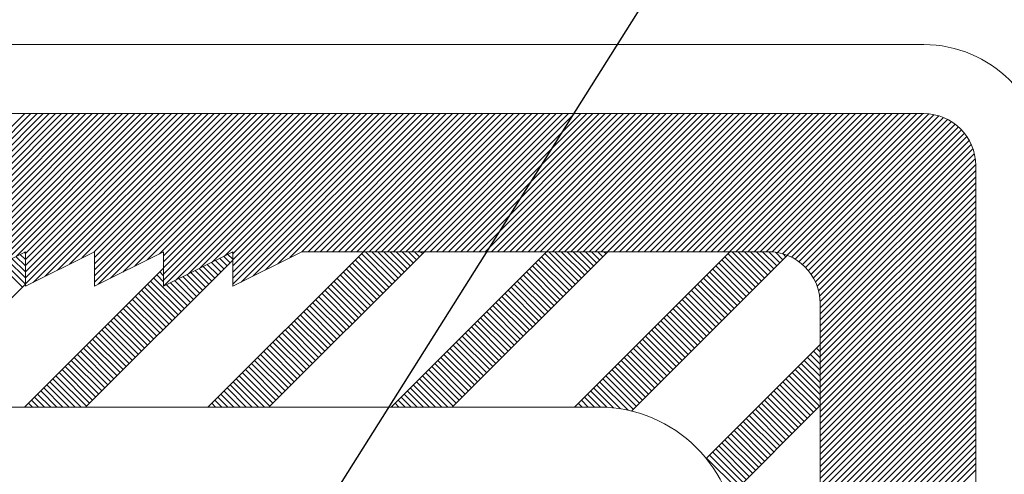
# Model space of a CAD drawing. Units: millimetres. Extents: x 10 to 563, y -390 to 389.
# Drawn here: x 347 to 375, y -208 to -194 of the extents above; entities that cross this region are included whole.
import ezdxf

# ---------------------------------------------------------------- set-up
doc = ezdxf.new("R2010")
doc.units = ezdxf.units.MM
doc.header["$LTSCALE"] = 5
doc.layers.get('0').update_dxf_attribs({"linetype": 'CONTINUOUS', "lineweight": 9})
doc.layers.add('Hatch', color=1, linetype='CONTINUOUS', lineweight=9)
doc.styles.get("Standard").update_dxf_attribs({"font": 'ISOCP.SHX'})
doc.dimstyles.new('LES2$7', dxfattribs={"dimtxt": 10, "dimasz": 3, "dimexe": 1, "dimexo": 2, "dimgap": 2.5, "dimtad": 1, "dimtoh": 1, "dimdec": 4, "dimzin": 0, "dimdsep": 46, "dimtxsty": 'Standard', "dimcen": 0.09, "dimadec": 0, "dimazin": 0, "dimtfac": 1, "dimtdec": 4, "dimtofl": 0, "dimtmove": 0, "dimatfit": 3, "dimfxl": 0, "dimtolj": 1, "dimtzin": 0, "dimarcsym": 0})

# ---------------------------------------------------------------- blocks, each defined once
blk = doc.blocks.new('*X78')
at = {"color": 0}
for p, q in [((289.4, 181.058), (286.739, 183.719)), ((289.4, 179.29), (286.1, 182.591)), ((288.45, 176.705), (283.939, 181.216)), ((266.4, 177.542), (262.842, 181.1)), ((270.4, 177.077), (266.377, 181.1)), ((272.4, 176.845), (268.145, 181.1)), ((276.181, 176.6), (271.681, 181.1)), ((277.948, 176.6), (273.448, 181.1)), ((281.484, 176.6), (276.984, 181.1)), ((283.252, 176.6), (278.752, 181.1)), ((286.787, 176.6), (282.287, 181.1))]:
    blk.add_line(p, q, dxfattribs=at)
blk = doc.blocks.new('*X80')
at = {"color": 0}
for p, q in [((360.4, 162.914), (355.9, 167.414)), ((360.4, 162.738), (355.9, 167.238)), ((360.4, 162.561), (355.9, 167.061)), ((360.4, 162.384), (355.9, 166.884)), ((360.4, 162.207), (355.9, 166.707)), ((360.4, 162.031), (355.9, 166.531)), ((360.4, 161.854), (355.9, 166.354)), ((360.4, 161.677), (355.9, 166.177)), ((360.4, 161.5), (355.9, 166)), ((360.4, 161.323), (355.9, 165.823)), ((360.4, 161.147), (355.9, 165.647)), ((360.4, 160.97), (355.9, 165.47)), ((360.4, 160.793), (355.9, 165.293)), ((360.4, 160.616), (355.9, 165.116)), ((360.4, 160.44), (355.9, 164.94)), ((360.4, 160.263), (355.9, 164.763)), ((360.4, 160.086), (355.9, 164.586)), ((360.4, 159.909), (355.9, 164.409)), ((360.4, 159.732), (355.9, 164.232)), ((360.4, 159.556), (355.9, 164.056)), ((360.4, 159.379), (355.9, 163.879)), ((360.4, 159.202), (355.9, 163.702)), ((360.4, 159.025), (355.9, 163.525)), ((360.4, 158.849), (355.9, 163.349)), ((360.4, 158.672), (355.9, 163.172)), ((360.4, 158.495), (355.9, 162.995)), ((360.4, 158.318), (355.9, 162.818)), ((360.4, 158.142), (355.9, 162.642)), ((360.4, 157.965), (355.9, 162.465)), ((360.4, 157.788), (355.9, 162.288)), ((360.4, 157.611), (355.9, 162.111)), ((360.4, 157.434), (355.9, 161.934)), ((360.4, 157.258), (355.9, 161.758)), ((360.4, 157.081), (355.9, 161.581)), ((360.4, 156.904), (355.9, 161.404)), ((360.4, 156.727), (355.9, 161.227)), ((360.4, 156.551), (355.9, 161.051)), ((360.4, 156.374), (355.9, 160.874)), ((360.4, 156.197), (355.9, 160.697)), ((360.4, 156.02), (355.9, 160.52)), ((360.4, 155.843), (355.9, 160.343)), ((360.4, 155.667), (355.9, 160.167)), ((360.4, 155.49), (355.9, 159.99)), ((360.4, 155.313), (355.9, 159.813)), ((360.4, 155.136), (355.9, 159.636)), ((360.4, 154.96), (355.9, 159.46)), ((360.4, 154.783), (355.9, 159.283)), ((360.4, 154.606), (355.9, 159.106)), ((360.4, 154.429), (355.9, 158.929)), ((360.4, 154.252), (355.9, 158.752)), ((360.4, 154.076), (355.9, 158.576)), ((360.388, 153.911), (355.9, 158.399)), ((360.361, 153.761), (355.9, 158.222)), ((360.273, 153.496), (355.884, 157.884)), ((360.322, 153.623), (355.899, 158.046)), ((335.889, 152.6), (330.9, 157.589)), ((341.9, 152.6), (336.9, 157.6)), ((360.148, 153.267), (355.814, 157.601)), ((360.214, 153.377), (355.855, 157.736)), ((333.768, 152.6), (328.9, 157.468)), ((333.591, 152.6), (328.9, 157.291)), ((333.945, 152.6), (328.99, 157.555)), ((334.122, 152.6), (329.343, 157.378)), ((335.713, 152.6), (330.9, 157.413)), ((336.066, 152.6), (331.232, 157.434)), ((337.834, 152.6), (332.9, 157.534)), ((337.657, 152.6), (332.9, 157.357)), ((338.011, 152.6), (333.122, 157.489)), ((338.188, 152.6), (333.475, 157.312)), ((339.779, 152.6), (334.9, 157.479)), ((339.602, 152.6), (334.9, 157.302)), ((339.955, 152.6), (335.011, 157.545)), ((340.132, 152.6), (335.364, 157.368)), ((341.723, 152.6), (336.9, 157.423)), ((342.077, 152.6), (337.253, 157.423)), ((343.844, 152.6), (338.9, 157.544)), ((343.668, 152.6), (338.9, 157.368)), ((344.021, 152.6), (339.142, 157.479)), ((344.198, 152.6), (339.496, 157.302)), ((359.991, 153.07), (355.704, 157.358)), ((360.073, 153.165), (355.763, 157.475)), ((333.415, 152.6), (328.9, 157.115)), ((334.298, 152.6), (329.697, 157.202)), ((334.475, 152.6), (330.051, 157.025)), ((335.536, 152.6), (330.9, 157.236)), ((335.359, 152.6), (330.9, 157.059)), ((336.243, 152.6), (331.586, 157.257)), ((336.42, 152.6), (331.94, 157.08)), ((337.48, 152.6), (332.9, 157.18)), ((337.304, 152.6), (332.9, 157.004)), ((338.364, 152.6), (333.829, 157.136)), ((339.425, 152.6), (334.9, 157.125)), ((340.309, 152.6), (335.718, 157.191)), ((340.486, 152.6), (336.071, 157.014)), ((341.546, 152.6), (336.9, 157.246)), ((341.37, 152.6), (336.9, 157.07)), ((342.253, 152.6), (337.607, 157.247)), ((342.43, 152.6), (337.96, 157.07)), ((343.491, 152.6), (338.9, 157.191)), ((343.314, 152.6), (338.9, 157.014)), ((344.375, 152.6), (339.849, 157.125)), ((359.7, 152.831), (355.476, 157.055)), ((359.804, 152.903), (355.559, 157.148)), ((359.901, 152.983), (355.635, 157.249)), ((333.238, 152.6), (328.9, 156.938)), ((333.061, 152.6), (328.9, 156.761)), ((334.652, 152.6), (330.404, 156.848)), ((335.182, 152.6), (330.9, 156.882)), ((336.597, 152.6), (332.293, 156.903)), ((336.773, 152.6), (332.647, 156.727)), ((337.127, 152.6), (332.9, 156.827)), ((338.541, 152.6), (334.182, 156.959)), ((338.718, 152.6), (334.536, 156.782)), ((339.248, 152.6), (334.9, 156.948)), ((339.071, 152.6), (334.9, 156.771)), ((340.662, 152.6), (336.425, 156.838)), ((341.193, 152.6), (336.9, 156.893)), ((341.016, 152.6), (336.9, 156.716)), ((342.607, 152.6), (338.314, 156.893)), ((342.784, 152.6), (338.668, 156.716)), ((343.137, 152.6), (338.9, 156.837)), ((344.552, 152.6), (340.203, 156.948)), ((344.728, 152.6), (340.557, 156.772)), ((359.195, 152.629), (355.067, 156.757)), ((359.336, 152.665), (355.181, 156.82)), ((359.466, 152.711), (355.287, 156.89)), ((359.587, 152.767), (355.385, 156.969)), ((332.884, 152.6), (328.869, 156.616)), ((334.829, 152.6), (330.758, 156.671)), ((335.006, 152.6), (330.9, 156.706)), ((336.95, 152.6), (332.9, 156.65)), ((338.895, 152.6), (334.889, 156.605)), ((340.839, 152.6), (336.778, 156.661)), ((342.961, 152.6), (338.9, 156.661)), ((344.905, 152.6), (340.905, 156.6)), ((345.082, 152.6), (341.082, 156.6)), ((345.259, 152.6), (341.259, 156.6)), ((345.435, 152.6), (341.435, 156.6)), ((345.612, 152.6), (341.612, 156.6)), ((345.789, 152.6), (341.789, 156.6)), ((345.966, 152.6), (341.966, 156.6)), ((346.143, 152.6), (342.143, 156.6)), ((346.319, 152.6), (342.319, 156.6)), ((346.496, 152.6), (342.496, 156.6)), ((346.673, 152.6), (342.673, 156.6)), ((346.85, 152.6), (342.85, 156.6)), ((347.026, 152.6), (343.026, 156.6)), ((347.203, 152.6), (343.203, 156.6)), ((347.38, 152.6), (343.38, 156.6)), ((347.557, 152.6), (343.557, 156.6)), ((347.734, 152.6), (343.734, 156.6)), ((347.91, 152.6), (343.91, 156.6)), ((348.087, 152.6), (344.087, 156.6)), ((348.264, 152.6), (344.264, 156.6)), ((348.441, 152.6), (344.441, 156.6)), ((348.617, 152.6), (344.617, 156.6)), ((348.794, 152.6), (344.794, 156.6)), ((348.971, 152.6), (344.971, 156.6)), ((349.148, 152.6), (345.148, 156.6)), ((349.324, 152.6), (345.324, 156.6)), ((349.501, 152.6), (345.501, 156.6)), ((349.678, 152.6), (345.678, 156.6)), ((349.855, 152.6), (345.855, 156.6)), ((350.032, 152.6), (346.032, 156.6)), ((350.208, 152.6), (346.208, 156.6)), ((350.385, 152.6), (346.385, 156.6)), ((350.562, 152.6), (346.562, 156.6)), ((350.739, 152.6), (346.739, 156.6)), ((350.915, 152.6), (346.915, 156.6)), ((351.092, 152.6), (347.092, 156.6)), ((351.269, 152.6), (347.269, 156.6)), ((351.446, 152.6), (347.446, 156.6)), ((351.623, 152.6), (347.623, 156.6)), ((351.799, 152.6), (347.799, 156.6)), ((351.976, 152.6), (347.976, 156.6)), ((352.153, 152.6), (348.153, 156.6)), ((352.33, 152.6), (348.33, 156.6)), ((352.506, 152.6), (348.506, 156.6)), ((352.683, 152.6), (348.683, 156.6)), ((352.86, 152.6), (348.86, 156.6)), ((353.037, 152.6), (349.037, 156.6)), ((353.214, 152.6), (349.214, 156.6)), ((353.39, 152.6), (349.39, 156.6)), ((353.567, 152.6), (349.567, 156.6)), ((353.744, 152.6), (349.744, 156.6)), ((353.921, 152.6), (349.921, 156.6)), ((354.097, 152.6), (350.097, 156.6)), ((354.274, 152.6), (350.274, 156.6)), ((354.451, 152.6), (350.451, 156.6)), ((354.628, 152.6), (350.628, 156.6)), ((354.805, 152.6), (350.805, 156.6)), ((354.981, 152.6), (350.981, 156.6)), ((355.158, 152.6), (351.158, 156.6)), ((355.335, 152.6), (351.335, 156.6)), ((355.512, 152.6), (351.512, 156.6)), ((355.688, 152.6), (351.688, 156.6)), ((355.865, 152.6), (351.865, 156.6)), ((356.042, 152.6), (352.042, 156.6)), ((356.219, 152.6), (352.219, 156.6)), ((356.396, 152.6), (352.396, 156.6)), ((356.572, 152.6), (352.572, 156.6)), ((356.749, 152.6), (352.749, 156.6)), ((356.926, 152.6), (352.926, 156.6)), ((357.103, 152.6), (353.103, 156.6)), ((357.279, 152.6), (353.279, 156.6)), ((357.456, 152.6), (353.456, 156.6)), ((357.633, 152.6), (353.633, 156.6)), ((357.81, 152.6), (353.81, 156.6)), ((357.987, 152.6), (353.987, 156.6)), ((358.163, 152.6), (354.163, 156.6)), ((358.34, 152.6), (354.34, 156.6)), ((358.517, 152.6), (354.513, 156.604)), ((358.694, 152.6), (354.669, 156.624)), ((358.87, 152.6), (354.813, 156.658)), ((359.041, 152.607), (354.945, 156.702))]:
    blk.add_line(p, q, dxfattribs=at)
blk = doc.blocks.new('*X82')
at = {"color": 0}
for p, q in [((352.613, 162.578), (353.497, 163.462)), ((352.701, 162.489), (353.585, 163.373)), ((352.789, 162.401), (353.673, 163.285)), ((352.878, 162.313), (353.762, 163.196)), ((352.966, 162.224), (353.85, 163.108)), ((353.055, 162.136), (353.939, 163.02)), ((353.143, 162.047), (354.027, 162.931)), ((353.231, 161.959), (354.115, 162.843)), ((353.32, 161.871), (354.204, 162.755)), ((353.408, 161.782), (354.292, 162.666)), ((353.497, 161.694), (354.38, 162.578)), ((353.585, 161.605), (354.469, 162.489)), ((353.673, 161.517), (354.557, 162.401)), ((353.762, 161.429), (354.646, 162.313)), ((353.85, 161.34), (354.734, 162.224)), ((353.939, 161.252), (354.822, 162.136)), ((354.027, 161.164), (354.911, 162.047)), ((354.115, 161.075), (354.999, 161.959)), ((354.204, 160.987), (355.088, 161.871)), ((354.292, 160.898), (355.176, 161.782)), ((354.38, 160.81), (355.264, 161.694)), ((354.469, 160.722), (355.353, 161.605)), ((354.557, 160.633), (355.441, 161.517)), ((354.646, 160.545), (355.53, 161.429)), ((354.734, 160.456), (355.618, 161.34)), ((332.902, 161.075), (332.927, 161.1)), ((332.99, 160.987), (333.104, 161.1)), ((333.079, 160.898), (333.281, 161.1)), ((333.167, 160.81), (333.457, 161.1)), ((333.256, 160.722), (333.634, 161.1)), ((333.344, 160.633), (333.811, 161.1)), ((333.432, 160.545), (333.988, 161.1)), ((333.521, 160.456), (334.164, 161.1)), ((333.609, 160.368), (334.341, 161.1)), ((333.698, 160.28), (334.518, 161.1)), ((333.786, 160.191), (334.67, 161.075)), ((333.874, 160.103), (334.758, 160.987)), ((338.205, 161.075), (338.23, 161.1)), ((338.294, 160.987), (338.407, 161.1)), ((338.382, 160.898), (338.584, 161.1)), ((338.471, 160.81), (338.761, 161.1)), ((338.559, 160.722), (338.937, 161.1)), ((338.647, 160.633), (339.114, 161.1)), ((338.736, 160.545), (339.291, 161.1)), ((338.824, 160.456), (339.468, 161.1)), ((338.913, 160.368), (339.644, 161.1)), ((339.001, 160.28), (339.821, 161.1)), ((339.089, 160.191), (339.973, 161.075)), ((339.178, 160.103), (340.062, 160.987)), ((343.509, 161.075), (343.534, 161.1)), ((343.597, 160.987), (343.71, 161.1)), ((343.685, 160.898), (343.887, 161.1)), ((343.774, 160.81), (344.064, 161.1)), ((343.862, 160.722), (344.241, 161.1)), ((343.951, 160.633), (344.417, 161.1)), ((344.039, 160.545), (344.594, 161.1)), ((344.127, 160.456), (344.771, 161.1)), ((344.216, 160.368), (344.948, 161.1)), ((344.304, 160.28), (345.125, 161.1)), ((344.393, 160.191), (345.276, 161.075)), ((344.481, 160.103), (345.365, 160.987)), ((348.812, 161.075), (348.837, 161.1)), ((348.9, 160.987), (349.014, 161.1)), ((348.989, 160.898), (349.19, 161.1)), ((349.077, 160.81), (349.367, 161.1)), ((349.166, 160.722), (349.544, 161.1)), ((349.254, 160.633), (349.728, 161.107)), ((349.342, 160.545), (349.921, 161.124)), ((349.431, 160.456), (350.126, 161.152)), ((349.519, 160.368), (350.345, 161.194)), ((349.608, 160.28), (350.491, 161.164)), ((349.696, 160.191), (350.58, 161.075)), ((349.784, 160.103), (350.668, 160.987)), ((354.822, 160.368), (355.706, 161.252)), ((354.911, 160.28), (355.795, 161.164)), ((354.999, 160.191), (355.883, 161.075)), ((333.963, 160.015), (334.847, 160.898)), ((334.051, 159.926), (334.935, 160.81)), ((334.14, 159.838), (335.023, 160.722)), ((339.266, 160.015), (340.15, 160.898)), ((339.354, 159.926), (340.238, 160.81)), ((339.443, 159.838), (340.327, 160.722)), ((344.569, 160.015), (345.453, 160.898)), ((344.658, 159.926), (345.542, 160.81)), ((344.746, 159.838), (345.63, 160.722)), ((349.873, 160.015), (350.757, 160.898)), ((349.961, 159.926), (350.845, 160.81)), ((350.049, 159.838), (350.933, 160.722)), ((355.088, 160.103), (355.9, 160.915)), ((355.176, 160.015), (355.9, 160.739)), ((334.228, 159.749), (335.112, 160.633)), ((334.316, 159.661), (335.2, 160.545)), ((334.405, 159.573), (335.289, 160.456)), ((339.531, 159.749), (340.415, 160.633)), ((339.62, 159.661), (340.504, 160.545)), ((339.708, 159.573), (340.592, 160.456)), ((344.835, 159.749), (345.718, 160.633)), ((344.923, 159.661), (345.807, 160.545)), ((345.011, 159.573), (345.895, 160.456)), ((350.138, 159.749), (351.022, 160.633)), ((350.226, 159.661), (351.11, 160.545)), ((350.315, 159.573), (351.198, 160.456)), ((355.264, 159.926), (355.9, 160.562)), ((334.493, 159.484), (335.377, 160.368)), ((334.581, 159.396), (335.465, 160.28)), ((334.67, 159.307), (335.554, 160.191)), ((339.796, 159.484), (340.68, 160.368)), ((339.885, 159.396), (340.769, 160.28)), ((339.973, 159.307), (340.857, 160.191)), ((345.1, 159.484), (345.984, 160.368)), ((345.188, 159.396), (346.072, 160.28)), ((345.276, 159.307), (346.16, 160.191)), ((350.403, 159.484), (351.287, 160.368)), ((350.491, 159.396), (351.375, 160.28)), ((350.58, 159.307), (351.464, 160.191)), ((355.353, 159.838), (355.9, 160.385)), ((355.441, 159.749), (355.9, 160.208)), ((334.758, 159.219), (335.642, 160.103)), ((334.847, 159.131), (335.731, 160.015)), ((334.935, 159.042), (335.819, 159.926)), ((340.062, 159.219), (340.945, 160.103)), ((340.15, 159.131), (341.034, 160.015)), ((340.238, 159.042), (341.122, 159.926)), ((345.365, 159.219), (346.249, 160.103)), ((345.453, 159.131), (346.337, 160.015)), ((345.542, 159.042), (346.426, 159.926)), ((350.668, 159.219), (351.552, 160.103)), ((350.757, 159.131), (351.64, 160.015)), ((350.845, 159.042), (351.729, 159.926)), ((355.53, 159.661), (355.9, 160.031)), ((355.618, 159.573), (355.9, 159.855)), ((335.023, 158.954), (335.907, 159.838)), ((335.112, 158.865), (335.996, 159.749)), ((335.2, 158.777), (336.084, 159.661)), ((335.289, 158.689), (336.172, 159.573)), ((340.327, 158.954), (341.211, 159.838)), ((340.415, 158.865), (341.299, 159.749)), ((340.504, 158.777), (341.387, 159.661)), ((340.592, 158.689), (341.476, 159.573)), ((345.63, 158.954), (346.514, 159.838)), ((345.718, 158.865), (346.602, 159.749)), ((345.807, 158.777), (346.691, 159.661)), ((345.895, 158.689), (346.779, 159.573)), ((350.933, 158.954), (351.817, 159.838)), ((351.022, 158.865), (351.906, 159.749)), ((351.11, 158.777), (351.994, 159.661)), ((351.198, 158.689), (352.082, 159.573)), ((355.706, 159.484), (355.9, 159.678)), ((335.377, 158.6), (336.261, 159.484)), ((335.465, 158.512), (336.349, 159.396)), ((335.554, 158.424), (336.438, 159.307)), ((340.68, 158.6), (341.564, 159.484)), ((340.769, 158.512), (341.653, 159.396)), ((340.857, 158.424), (341.741, 159.307)), ((345.984, 158.6), (346.867, 159.484)), ((346.072, 158.512), (346.956, 159.396)), ((346.16, 158.424), (347.044, 159.307)), ((351.287, 158.6), (352.171, 159.484)), ((351.375, 158.512), (352.259, 159.396)), ((351.464, 158.424), (352.348, 159.307)), ((355.795, 159.396), (355.9, 159.501)), ((355.883, 159.307), (355.9, 159.324)), ((335.642, 158.335), (336.526, 159.219)), ((335.731, 158.247), (336.614, 159.131)), ((335.819, 158.158), (336.703, 159.042)), ((340.945, 158.335), (341.829, 159.219)), ((341.034, 158.247), (341.918, 159.131)), ((341.122, 158.158), (342.006, 159.042)), ((346.249, 158.335), (347.133, 159.219)), ((346.337, 158.247), (347.221, 159.131)), ((346.426, 158.158), (347.309, 159.042)), ((351.552, 158.335), (352.436, 159.219)), ((351.64, 158.247), (352.524, 159.131)), ((351.729, 158.158), (352.613, 159.042)), ((335.907, 158.07), (336.791, 158.954)), ((335.996, 157.982), (336.88, 158.865)), ((336.084, 157.893), (336.968, 158.777)), ((341.211, 158.07), (342.094, 158.954)), ((341.299, 157.982), (342.183, 158.865)), ((341.387, 157.893), (342.271, 158.777)), ((346.514, 158.07), (347.398, 158.954)), ((346.602, 157.982), (347.486, 158.865)), ((346.691, 157.893), (347.575, 158.777)), ((351.817, 158.07), (352.701, 158.954)), ((351.906, 157.982), (352.789, 158.865)), ((351.994, 157.893), (352.878, 158.777)), ((336.172, 157.805), (337.056, 158.689)), ((336.261, 157.716), (337.145, 158.6)), ((336.349, 157.628), (337.233, 158.512)), ((336.438, 157.54), (337.322, 158.424)), ((341.476, 157.805), (342.36, 158.689)), ((341.564, 157.716), (342.448, 158.6)), ((341.653, 157.628), (342.536, 158.512)), ((341.741, 157.54), (342.625, 158.424)), ((346.779, 157.805), (347.663, 158.689)), ((346.867, 157.716), (347.751, 158.6)), ((346.956, 157.628), (347.84, 158.512)), ((347.044, 157.54), (347.928, 158.424)), ((352.082, 157.805), (352.966, 158.689)), ((352.171, 157.716), (353.055, 158.6)), ((352.259, 157.628), (353.143, 158.512)), ((352.348, 157.54), (353.231, 158.424)), ((336.526, 157.451), (337.41, 158.335)), ((336.614, 157.363), (337.498, 158.247)), ((336.986, 157.557), (337.587, 158.158)), ((341.829, 157.451), (342.713, 158.335)), ((341.918, 157.363), (342.802, 158.247)), ((342.006, 157.274), (342.89, 158.158)), ((347.133, 157.451), (348.017, 158.335)), ((347.221, 157.363), (348.105, 158.247)), ((347.309, 157.274), (348.193, 158.158)), ((352.436, 157.451), (353.32, 158.335)), ((352.524, 157.363), (353.408, 158.247)), ((352.613, 157.274), (353.497, 158.158)), ((337.103, 157.498), (337.675, 158.07)), ((337.221, 157.439), (337.763, 157.982)), ((337.339, 157.38), (337.852, 157.893)), ((342.094, 157.186), (342.978, 158.07)), ((342.183, 157.098), (343.067, 157.982)), ((342.271, 157.009), (343.155, 157.893)), ((347.398, 157.186), (348.282, 158.07)), ((347.486, 157.098), (348.37, 157.982)), ((347.575, 157.009), (348.458, 157.893)), ((352.701, 157.186), (353.585, 158.07)), ((352.789, 157.098), (353.673, 157.982)), ((352.878, 157.009), (353.762, 157.893)), ((332.157, 156.971), (332.814, 157.628)), ((337.457, 157.322), (337.94, 157.805)), ((337.575, 157.263), (338.029, 157.716)), ((337.693, 157.204), (338.117, 157.628)), ((342.36, 156.921), (343.244, 157.805)), ((342.448, 156.833), (343.332, 157.716)), ((342.536, 156.744), (343.42, 157.628)), ((347.663, 156.921), (348.547, 157.805)), ((347.751, 156.833), (348.635, 157.716)), ((347.84, 156.744), (348.724, 157.628)), ((352.966, 156.921), (353.85, 157.805)), ((353.055, 156.833), (353.939, 157.716)), ((353.143, 156.744), (354.027, 157.628)), ((332.275, 156.913), (332.9, 157.538)), ((332.393, 156.854), (332.9, 157.361)), ((336.703, 157.274), (336.9, 157.472)), ((336.791, 157.186), (336.9, 157.295)), ((337.811, 157.145), (338.205, 157.54)), ((337.928, 157.086), (338.294, 157.451)), ((338.046, 157.027), (338.382, 157.363)), ((342.625, 156.656), (343.509, 157.54)), ((342.746, 156.6), (343.597, 157.451)), ((342.923, 156.6), (343.685, 157.363)), ((347.928, 156.656), (348.812, 157.54)), ((348.049, 156.6), (348.9, 157.451)), ((348.226, 156.6), (348.989, 157.363)), ((353.231, 156.656), (354.115, 157.54)), ((353.352, 156.6), (354.204, 157.451)), ((353.529, 156.6), (354.292, 157.363)), ((332.511, 156.795), (332.9, 157.184)), ((332.629, 156.736), (332.9, 157.007)), ((336.88, 157.098), (336.9, 157.118)), ((338.164, 156.968), (338.471, 157.274)), ((338.282, 156.909), (338.559, 157.186)), ((338.4, 156.85), (338.647, 157.098)), ((338.518, 156.791), (338.736, 157.009)), ((343.099, 156.6), (343.774, 157.274)), ((343.276, 156.6), (343.862, 157.186)), ((343.453, 156.6), (343.951, 157.098)), ((343.63, 156.6), (344.039, 157.009)), ((348.403, 156.6), (349.077, 157.274)), ((348.579, 156.6), (349.166, 157.186)), ((348.756, 156.6), (349.254, 157.098)), ((348.933, 156.6), (349.342, 157.009)), ((353.706, 156.6), (354.38, 157.274)), ((353.883, 156.6), (354.469, 157.186)), ((354.06, 156.6), (354.557, 157.098)), ((354.236, 156.6), (354.646, 157.009)), ((332.746, 156.677), (332.9, 156.83)), ((338.635, 156.732), (338.824, 156.921)), ((338.753, 156.673), (338.9, 156.82)), ((343.807, 156.6), (344.127, 156.921)), ((343.983, 156.6), (344.216, 156.833)), ((344.16, 156.6), (344.304, 156.744)), ((349.11, 156.6), (349.431, 156.921)), ((349.287, 156.6), (349.519, 156.833)), ((349.463, 156.6), (349.608, 156.744)), ((354.413, 156.6), (354.734, 156.921)), ((354.604, 156.614), (354.822, 156.833)), ((354.829, 156.663), (354.911, 156.744)), ((332.864, 156.618), (332.9, 156.654)), ((338.871, 156.614), (338.9, 156.643)), ((344.337, 156.6), (344.393, 156.656)), ((349.64, 156.6), (349.696, 156.656))]:
    blk.add_line(p, q, dxfattribs=at)

msp = doc.modelspace()

# ---------------------------------------------------------------- hatches: boundary and pattern name
at = {"layer": 'Hatch', "linetype": 'Continuous'}
h = msp.add_hatch(dxfattribs=at)
h.set_pattern_fill('ANSI31', color=256, angle=90, style=0)
h.set_pattern_definition([(225, (15.86123, -74.60146), (-0.088388348, 0.088388348), [])])
edge = h.paths.add_edge_path()
edge.add_line((397.761, -304.198), (399.261, -304.198))
edge.add_line((397.761, -304.198), (395.261, -306.698))
edge.add_line((417.298, 182.384), (414.798, 184.884))
edge.add_line((417.298, 182.384), (414.798, 179.884))
edge.add_line((417.298, 177.384), (414.798, 179.884))
edge.add_arc((394.261, -344.198), 2.5, 270, 360)
edge.add_line((416.298, 173.384), (414.798, 174.884))
edge.add_line((417.298, 177.384), (414.798, 174.884))
edge.add_line((396.761, -344.198), (396.761, -318.198))
edge.add_line((399.261, -349.198), (399.261, -304.198))
edge.add_line((380.061, -349.198), (399.261, -349.198))
edge.add_line((245.061, -349.198), (288.461, -349.198))
edge.add_line((290.061, -349.198), (333.461, -349.198))
edge.add_line((335.061, -349.198), (378.461, -349.198))
edge.add_line((379.661, -349.598), (380.061, -349.198))
edge.add_line((379.261, -349.198), (379.661, -349.598))
edge.add_line((378.861, -349.598), (378.461, -349.198))
edge.add_line((379.261, -349.198), (378.861, -349.598))
edge.add_line((334.261, -349.198), (333.861, -349.598))
edge.add_line((333.861, -349.598), (333.461, -349.198))
edge.add_line((334.261, -349.198), (334.661, -349.598))
edge.add_line((334.661, -349.598), (335.061, -349.198))
edge.add_line((289.261, -349.198), (288.861, -349.598))
edge.add_line((288.861, -349.598), (288.461, -349.198))
edge.add_line((289.261, -349.198), (289.661, -349.598))
edge.add_line((289.661, -349.598), (290.061, -349.198))
edge.add_line((244.261, -349.198), (243.861, -349.598))
edge.add_line((243.861, -349.598), (243.461, -349.198))
edge.add_line((244.261, -349.198), (244.661, -349.598))
edge.add_line((244.661, -349.598), (245.061, -349.198))
edge.add_line((200.061, -349.198), (243.461, -349.198))
edge.add_line((199.661, -349.598), (200.061, -349.198))
edge.add_line((199.261, -349.198), (199.661, -349.598))
edge.add_line((198.861, -349.598), (198.461, -349.198))
edge.add_line((199.261, -349.198), (198.861, -349.598))
edge.add_line((155.251, -346.698), (394.261, -346.698))
edge.add_line((155.06, -349.198), (198.461, -349.198))
edge.add_line((154.661, -349.597), (155.061, -349.197))
edge.add_line((134.261, -349.198), (153.462, -349.198))
edge.add_line((154.261, -349.197), (153.861, -349.597))
edge.add_line((153.861, -349.597), (153.461, -349.197))
edge.add_line((154.261, -349.197), (154.661, -349.597))
edge.add_line((134.261, -339.198), (134.261, -349.198))
edge.add_line((135.861, -339.198), (135.861, -347.598))
edge.add_line((135.861, -347.598), (154.361, -347.598))
edge.add_arc((140.861, -339.198), 6.6, 6.7123, 180)
edge.add_arc((140.861, -339.198), 5, 6.9821, 180)
edge.add_arc((146.609, -338.421), 0.8, 189.5325, 365.0355)
edge.add_line((154.361, -347.598), (155.251, -346.698))

# ---------------------------------------------------------------- linework, layer by layer
for p, q in [((372.761, -195.198), (135.761, -195.198)), ((372.761, -197.198), (135.761, -197.198)), ((374.261, -247.198), (374.261, -198.698)), ((344.761, -202.198), (346.761, -201.198)), ((346.761, -202.198), (348.761, -201.198)), ((346.761, -202.198), (346.761, -201.198)), ((348.761, -202.198), (350.761, -201.198)), ((348.761, -202.198), (348.761, -201.198)), ((350.761, -202.198), (352.761, -201.198)), ((350.761, -202.198), (350.761, -201.198)), ((352.761, -202.198), (354.761, -201.198)), ((352.761, -202.198), (352.761, -201.198)), ((368.261, -201.198), (354.761, -201.198)), ((369.761, -239.198), (369.761, -202.698)), ((336.261, -205.698), (363.346, -205.698))]:
    msp.add_line(p, q)
for centre, radius in [((372.761, -198.698), 3.5), ((372.761, -198.698), 1.5), ((368.261, -202.698), 1.5), ((363.346, -209.698), 4)]:
    msp.add_arc(centre, radius, 0, 90)

# ---------------------------------------------------------------- block references
at = {"xscale": -1, "rotation": 180}
for name, p in [('*X78', (80.361, -24.598)), ('*X82', (13.861, -44.598))]:
    msp.add_blockref(name, p, dxfattribs=at)
at = {"layer": 'Hatch', "xscale": -1, "rotation": 180}
msp.add_blockref('*X80', (13.861, -44.598), dxfattribs=at)

# ---------------------------------------------------------------- leaders
msp.add_leader([(342.861, -228.601), (374.197, -178.833)], dimstyle='LES2$7', override={"dimasz": 2})

doc.saveas('drawing.dxf')
